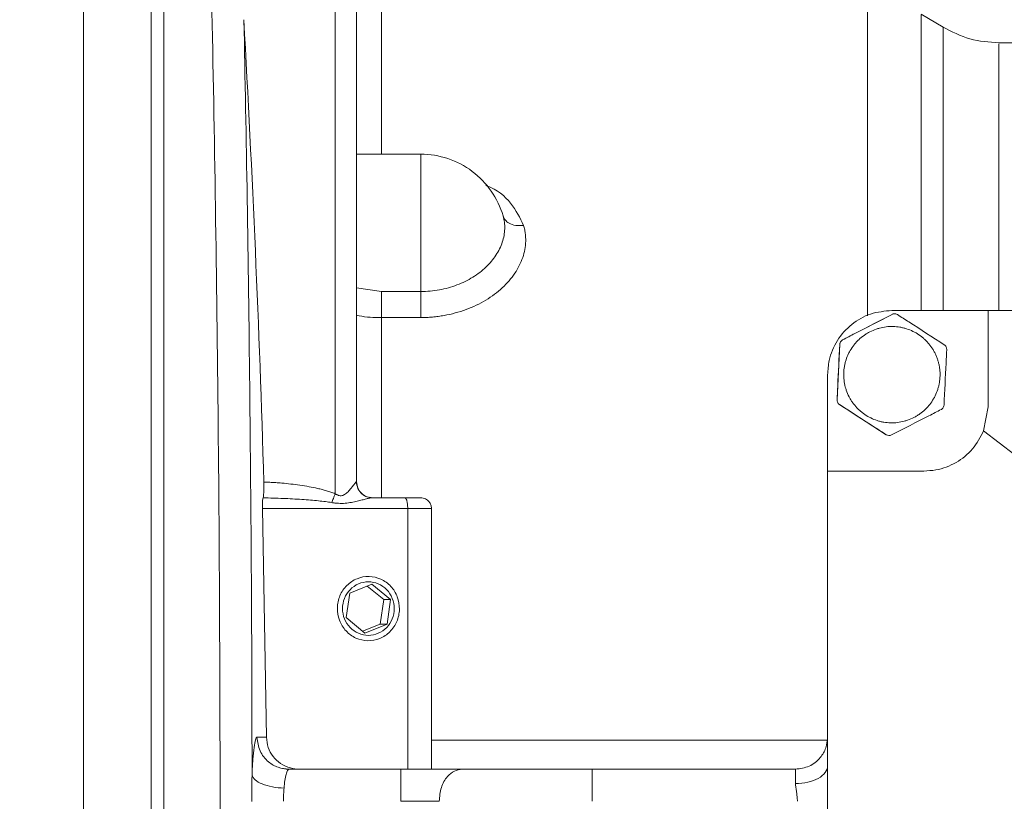
# Model space of a CAD drawing. Units: millimetres. Extents: x 0 to 420, y 0 to 297.
# Drawn here: x 80 to 114, y 87 to 114 of the extents above; entities that cross this region are included whole.
import ezdxf

# ---------------------------------------------------------------- set-up
doc = ezdxf.new("R2010")
doc.units = ezdxf.units.MM
doc.linetypes.add('SLD-Durchgehend', pattern=[0])
doc.styles.add('SLDTEXTSTYLE0', font='ARIAL.TTF', dxfattribs={"width": 0.948})
doc.dimstyles.new('SLDDIMSTYLE0', dxfattribs={"dimtxt": 3, "dimasz": 3.5, "dimexe": 0, "dimexo": 0.0625, "dimgap": 0.75, "dimtad": 1, "dimdec": 0, "dimlfac": 2.7, "dimrnd": 1e-09, "dimzin": 12, "dimdsep": 46, "dimtxsty": 'SLDTEXTSTYLE0', "dimsah": 1, "dimcen": 0.09, "dimadec": 0, "dimazin": 3, "dimtfac": 1, "dimtdec": 3, "dimtofl": 0, "dimtmove": 0, "dimatfit": 3, "dimfxl": 1, "dimfrac": 2, "dimtolj": 1, "dimtzin": 12, "dimarcsym": 0})

# ---------------------------------------------------------------- blocks, each defined once
blk = doc.blocks.new('_D_5')
at = {"color": 7, "linetype": 'SLD-Durchgehend', "lineweight": 0}
for p, q in [((97.409, 121.283), (37.893, 121.283)), ((38.893, 121.283), (38.893, 50.938)), ((97.419, 50.938), (37.893, 50.938))]:
    blk.add_line(p, q, dxfattribs=at)
for points in [[(38.893, 121.283), (38.433, 117.783), (39.353, 117.783)], [(38.893, 50.938), (39.353, 54.438), (38.433, 54.438)]]:
    blk.add_solid(points, dxfattribs=at)
at = {"color": 7, "linetype": 'SLD-Durchgehend', "lineweight": 0, "insert": (35.026, 82.673), "char_height": 3, "attachment_point": 1, "rotation": 90, "style": 'SLDTEXTSTYLE0'}
blk.add_mtext('190', dxfattribs=at)

msp = doc.modelspace()

# ---------------------------------------------------------------- linework, layer by layer
at = {"color": 7, "linetype": 'SLD-Durchgehend', "lineweight": 15}
for p, q in [((91.54119, 116.54456), (91.54119, 97.78014)), ((90.80045, 115.67559), (90.80045, 97.36718)), ((91.54119, 97.78014), (91.54119, 115.67559)), ((111.83979, 113.50502), (111.06803, 113.9506)), ((93.76343, 109.11113), (91.54119, 109.11113)), ((92.39783, 104.36042), (93.76343, 104.36042)), ((110.06773, 103.57076), (108.35663, 102.68995)), ((110.05973, 103.70606), (113.39307, 103.70606)), ((110.15669, 103.59124), (110.15669, 103.59124)), ((113.39307, 103.70606), (113.39307, 100.37273)), ((146.7264, 103.70606), (113.39307, 103.70606)), ((113.39307, 103.70606), (113.39307, 100.37273)), ((93.76343, 103.45998), (92.39783, 103.45998)), ((108.25641, 102.53422), (108.16366, 100.61196)), ((108.35663, 102.68995), (108.35663, 102.68995)), ((107.83751, 101.48384), (107.83751, 101.48384)), ((107.83751, 98.15051), (107.83751, 101.48384)), ((107.83751, 101.48384), (107.83751, 70.7431)), ((108.16366, 100.61196), (108.16366, 100.61196)), ((108.24841, 100.44731), (109.86677, 99.40585)), ((108.24841, 100.44731), (108.24841, 100.44731)), ((113.39307, 100.37273), (113.23275, 99.54402)), ((113.39307, 100.37273), (113.39307, 100.37273)), ((113.23276, 99.54401), (114.31899, 98.70606)), ((109.96247, 99.37644), (109.96247, 99.37644)), ((107.83751, 98.15051), (107.83751, 74.07643)), ((111.17085, 98.15051), (107.83751, 98.15051)), ((91.99079, 97.23476), (91.99125, 97.23477)), ((92.09675, 97.22458), (91.99206, 97.24541)), ((92.08765, 97.22458), (93.21439, 97.22458)), ((88.28757, 96.85421), (88.42201, 88.93909)), ((93.31025, 96.85421), (88.28757, 96.85421)), ((93.31025, 87.8358), (93.31025, 96.85421)), ((94.13379, 87.8358), (94.13379, 96.85421)), ((92.07403, 94.237), (91.30462, 93.92537)), ((91.91314, 94.17183), (92.47976, 93.70299)), ((92.71941, 93.70299), (92.07403, 94.237)), ((91.30462, 93.92537), (91.1806, 93.07973)), ((92.47976, 93.70299), (92.35574, 92.85734)), ((92.47976, 93.70299), (92.71941, 93.70299)), ((92.59539, 92.85734), (92.71941, 93.70299)), ((91.1806, 93.07973), (91.82599, 92.54572)), ((92.35574, 92.85734), (91.74723, 92.61088)), ((91.82599, 92.54572), (92.59539, 92.85734)), ((92.35574, 92.85734), (92.59539, 92.85734)), ((88.42201, 88.93909), (88.09613, 88.93984)), ((89.17544, 87.82434), (88.98398, 87.85792)), ((89.17962, 87.81621), (89.20302, 87.8358)), ((89.20302, 87.8358), (93.0769, 87.8358)), ((99.68934, 87.8358), (106.7264, 87.8358)), ((106.7264, 87.8358), (106.7264, 87.8358))]:
    msp.add_line(p, q, dxfattribs=at)
at = {"color": 8, "linetype": 'SLD-Durchgehend', "lineweight": 15}
for p, q in [((92.39783, 104.36042), (91.54119, 104.48461)), ((107.81884, 88.83999), (94.13379, 88.83999))]:
    msp.add_line(p, q, dxfattribs=at)
at = {"color": 7, "linetype": 'SLD-Durchgehend', "lineweight": 15}
for points, knots in [([(84.43009, 54.22101), (84.43009, 54.47686), (84.43009, 55.75645), (84.43009, 58.11303), (84.43009, 61.34223), (84.43009, 64.65258), (84.43009, 68.03209), (84.43009, 71.47017), (84.43009, 74.9556), (84.43009, 78.479), (84.43009, 82.02911), (84.43009, 85.59243), (84.43009, 89.15551), (84.43009, 92.70683), (84.43009, 96.23681), (84.43009, 99.73593), (84.43009, 103.19283), (84.43009, 106.59426), (84.43009, 109.92794), (84.43009, 112.93156), (84.43009, 115.6264), (84.43009, 117.21224), (84.43009, 118.00593)], [0, 0, 0, 0, 0.01329446, 0.06649211, 0.11968973, 0.17288752, 0.22608512, 0.27928293, 0.33248054, 0.38567826, 0.43896239, 0.49224652, 0.54544423, 0.5986419, 0.65183961, 0.70503729, 0.75832144, 0.81160573, 0.86480331, 0.91800114, 0.95896112, 1, 1, 1, 1]), ([(84.87454, 118.00593), (84.87454, 117.79298), (84.87454, 117.3671), (84.87454, 116.50787), (84.87454, 115.6405), (84.87454, 114.54584), (84.87454, 113.66211), (84.87454, 112.77075), (84.87454, 111.87443), (84.87454, 110.97078), (84.87454, 109.83261), (84.87454, 108.91533), (84.87454, 107.99176), (84.87454, 107.06409), (84.87454, 106.13046), (84.87454, 104.95653), (84.87454, 104.01201), (84.87454, 103.06257), (84.87454, 102.10997), (84.87454, 101.15277), (84.87454, 99.95113), (84.87454, 98.98584), (84.87454, 97.77485), (84.87454, 96.80269), (84.87454, 95.82765), (84.87454, 94.85079), (84.87454, 93.87137), (84.87454, 92.6445), (84.87454, 91.66107), (84.87454, 90.6762), (84.87454, 89.69048), (84.87454, 88.70364), (84.87454, 87.46932), (84.87454, 86.48137), (84.87454, 85.49344), (84.87454, 84.50562), (84.87454, 83.51814), (84.87454, 82.28483), (84.87454, 81.29915), (84.87454, 80.06886), (84.87454, 79.08623), (84.87454, 78.10567), (84.87454, 77.12661), (84.87454, 76.14996), (84.87454, 74.93278), (84.87454, 73.96205), (84.87454, 72.99485), (84.87454, 72.03009), (84.87454, 71.06916), (84.87454, 69.8734), (84.87454, 68.92124), (84.87454, 67.97401), (84.87454, 67.03018), (84.87454, 66.09159), (84.87454, 64.92547), (84.87454, 63.99842), (84.87454, 62.8475), (84.87454, 61.2461), (84.87454, 58.99287), (84.87454, 56.49662), (84.87454, 54.93028), (84.87454, 54.22101)], [0, 0, 0, 0, 0.01107083, 0.02214147, 0.04428422, 0.05535489, 0.07749744, 0.0885682, 0.09963896, 0.12178155, 0.13285225, 0.1549949, 0.16606565, 0.17713632, 0.19927898, 0.21034975, 0.23249237, 0.24356309, 0.2546338, 0.27677638, 0.28784715, 0.30998978, 0.32106046, 0.34320306, 0.3542738, 0.36534452, 0.38748717, 0.39855789, 0.42070051, 0.43177123, 0.44284195, 0.46498457, 0.47605531, 0.49819791, 0.50926866, 0.52033939, 0.542482, 0.55355273, 0.57569536, 0.58676609, 0.60890867, 0.61997942, 0.63105015, 0.65319276, 0.66426351, 0.6864061, 0.69747685, 0.70854757, 0.73069016, 0.74176093, 0.76390348, 0.77497421, 0.78604502, 0.80818761, 0.81925827, 0.84140093, 0.85247168, 0.87461427, 0.91895858, 0.96330312, 1, 1, 1, 1]), ([(84.87454, 118.00593), (84.87454, 117.75008), (84.87454, 116.47047), (84.87454, 113.7544), (84.87454, 109.76308), (84.87454, 105.26132), (84.87454, 100.49262), (84.87454, 95.46638), (84.87454, 90.20933), (84.87454, 84.92356), (84.87454, 79.65176), (84.87454, 74.42693), (84.87454, 69.27956), (84.87454, 64.24946), (84.87454, 60.09878), (84.87454, 56.77084), (84.87454, 55.07095), (84.87454, 54.22101)], [0, 0, 0, 0, 0.01329667, 0.06650291, 0.13798866, 0.20957933, 0.28106499, 0.3598088, 0.43883393, 0.51785907, 0.59660279, 0.67534666, 0.7543721, 0.83339747, 0.91214133, 0.95607072, 1, 1, 1, 1]), ([(86.49251, 116.20983), (86.54392, 113.91787), (86.6359, 109.16997), (86.74015, 101.68976), (86.80479, 93.96412), (86.81922, 88.72843), (86.81935, 86.11347)], [0, 0, 0, 0, 21.0487947, 42.1027555, 63.15776051, 84.21332261, 84.21332261, 84.21332261, 84.21332261]), ([(87.92534, 87.63255), (87.92277, 89.89446), (87.91472, 92.15497), (87.88756, 96.64074), (87.86849, 98.86624), (87.82011, 103.25639), (87.79079, 105.42102), (87.72321, 109.66398), (87.68503, 111.74253), (87.64262, 113.76381)], [0, 0, 0, 0, 0.25, 0.25, 0.5, 0.5, 0.75, 0.75, 1, 1, 1, 1]), ([(111.83056, 103.70606), (111.83056, 104.32122), (111.83056, 105.73539), (111.83056, 107.65207), (111.83056, 109.47117), (111.83056, 110.97268), (111.83056, 112.14994), (111.83056, 112.97119), (111.83057, 113.44479), (111.83057, 113.47069), (111.83057, 113.48227)], [0, 0, 0, 0, 0.10159028, 0.23354319, 0.36549424, 0.49744618, 0.62939792, 0.76134969, 0.89330089, 1, 1, 1, 1]), ([(113.76453, 112.96501), (113.42337, 112.98903), (112.74105, 113.03705), (112.13406, 113.35237), (111.83057, 113.51004)], [0, 0, 0, 0, 0.5000004, 1, 1, 1, 1]), ([(141.91048, 112.96511), (137.66533, 112.96508), (128.28336, 112.96503), (118.90136, 112.96508), (113.76453, 112.96511)], [0, 0, 0, 0, 0.45247977, 1, 1, 1, 1]), ([(93.76343, 104.36042), (93.76343, 104.64084), (93.76343, 105.28436), (93.76343, 106.35551), (93.76343, 107.40187), (93.76343, 108.2886), (93.76343, 108.90347), (93.76343, 109.09669), (93.76343, 109.11114), (93.76343, 109.11113)], [5.15741458, 5.15741458, 5.15741458, 5.15741458, 8.00554524, 10.85736173, 13.70917823, 16.56099473, 19.41281122, 22.26462772, 22.81084613, 22.81084613, 22.81084613, 22.81084613]), ([(93.76343, 109.11112), (94.0801, 109.11112), (94.71811, 109.00787), (95.57337, 108.55872), (96.24301, 107.86299), (96.5201, 107.27952), (96.60846, 106.9758)], [0, 0, 0, 0, 2.56502663, 5.13005326, 7.69507988, 10.25715786, 10.25715786, 10.25715786, 10.25715786]), ([(96.60846, 106.9758), (96.65078, 106.8303), (96.68955, 106.52758), (96.60617, 106.06273), (96.38487, 105.6107), (96.03593, 105.19515), (95.5754, 104.84107), (95.02441, 104.56973), (94.41058, 104.39914), (93.97881, 104.36061), (93.76343, 104.36042)], [0, 0, 0, 0, 1.89976339, 3.79965238, 5.70358222, 7.61339056, 9.5309182, 11.45531342, 13.38603519, 15.32005946, 15.32005946, 15.32005946, 15.32005946]), ([(97.31971, 106.64591), (97.22697, 106.64072), (97.04151, 106.63035), (96.82177, 106.71029), (96.67145, 106.82911), (96.62945, 106.92691), (96.60846, 106.9758)], [0, 0, 0, 0, 0.27974419, 0.5593892, 0.77976018, 1, 1, 1, 1]), ([(97.31971, 106.64591), (97.32695, 106.62045), (97.34142, 106.56957), (97.35863, 106.49236), (97.37252, 106.41462), (97.38277, 106.33627), (97.38945, 106.25735), (97.39255, 106.17783), (97.39169, 106.0315), (97.36908, 105.817), (97.29512, 105.53596), (97.17862, 105.25871), (96.96786, 104.89897), (96.60384, 104.4763), (96.12311, 104.11736), (95.68446, 103.88028), (95.33037, 103.73054), (94.95673, 103.61151), (94.63198, 103.53941), (94.367, 103.49832), (94.16644, 103.47632), (93.96517, 103.46253), (93.83069, 103.46083), (93.76343, 103.45998)], [0, 0, 0, 0, 0.01769026, 0.03534477, 0.05298149, 0.07061842, 0.08827357, 0.10596489, 0.12371021, 0.18555798, 0.24737446, 0.30934959, 0.3713716, 0.49572794, 0.62079585, 0.6838659, 0.7466859, 0.80977375, 0.87316215, 0.90504517, 0.93674789, 0.96836702, 1, 1, 1, 1]), ([(92.39783, 103.45999), (92.39783, 103.53735), (92.39783, 103.69204), (92.39783, 103.94934), (92.39783, 104.17973), (92.39783, 104.3002), (92.39783, 104.36042)], [0, 0, 0, 0, 0.27976577, 0.55944463, 0.77977358, 1, 1, 1, 1]), ([(93.76343, 104.36042), (93.76343, 104.29639), (93.76343, 104.15132), (93.76343, 103.90928), (93.76343, 103.66768), (93.76343, 103.52347), (93.76343, 103.45999)], [0, 0, 0, 0, 0.66705175, 1.33410961, 2.00117357, 2.66824362, 2.66824362, 2.66824362, 2.66824362]), ([(110.05973, 103.70606), (109.81007, 103.68148), (109.31069, 103.63231), (108.64545, 103.24992), (108.14284, 102.68705), (107.87621, 102.06215), (107.84853, 101.64847), (107.83751, 101.48384)], [0, 0, 0, 0, 0.2145695, 0.4291703, 0.64332884, 0.85805931, 1, 1, 1, 1]), ([(108.35663, 102.68995), (108.49661, 102.76201), (109.06488, 103.05453), (109.63674, 103.3489), (110.06773, 103.57075)], [0, 0, 0, 0, 0.24633185, 1, 1, 1, 1]), ([(110.25271, 103.56183), (110.2346, 103.57118), (110.19839, 103.58989), (110.13609, 103.5937), (110.09246, 103.58289), (110.07111, 103.57241), (110.06773, 103.57075)], [0, 0, 0, 0, 0.31436274, 0.62884534, 0.94122749, 1, 1, 1, 1]), ([(110.25271, 103.56183), (110.3851, 103.47663), (110.92256, 103.13076), (111.46342, 102.7827), (111.87105, 102.52037)], [0, 0, 0, 0, 0.24632979, 1, 1, 1, 1]), ([(92.39783, 103.45998), (92.39783, 102.47203), (92.39783, 100.46311), (92.39783, 98.29837), (92.39783, 97.22457)], [23.71593968, 23.71593968, 23.71593968, 23.71593968, 33.82802832, 43.27536331, 43.27536331, 43.27536331, 43.27536331]), ([(108.57787, 100.72104), (108.59673, 100.68622), (108.63444, 100.61658), (108.72223, 100.48447), (108.82317, 100.36156), (108.9365, 100.25063), (109.05745, 100.14809), (109.1892, 100.05887), (109.36423, 99.9657), (109.51183, 99.90627), (109.66447, 99.86331), (109.81978, 99.83132), (109.97813, 99.81596), (110.1367, 99.81754), (110.29474, 99.83049), (110.451, 99.86048), (110.64067, 99.91828), (110.7871, 99.98056), (110.92545, 100.05804), (111.05794, 100.14517), (111.18082, 100.24622), (111.29187, 100.35941), (111.39452, 100.48028), (111.48384, 100.61196), (111.57717, 100.7869), (111.63676, 100.93444), (111.67993, 101.08702), (111.71212, 101.24229), (111.72764, 101.40063), (111.72615, 101.55919), (111.71648, 101.67764), (111.69833, 101.79508), (111.67194, 101.91094), (111.6373, 102.02526), (111.60156, 102.11873), (111.56868, 102.19237), (111.5334, 102.26418), (111.48467, 102.35091), (111.41921, 102.45008), (111.34692, 102.5444), (111.26819, 102.6334), (111.18337, 102.71663), (111.06252, 102.81929), (110.93082, 102.90861), (110.75581, 103.0018), (110.6082, 103.06122), (110.45556, 103.1042), (110.30026, 103.13623), (110.14192, 103.15166), (109.98336, 103.15016), (109.82531, 103.13729), (109.66903, 103.10735), (109.47934, 103.04961), (109.3329, 102.98738), (109.19452, 102.90994), (109.06201, 102.82284), (108.9391, 102.72184), (108.828, 102.60869), (108.72529, 102.48787), (108.6359, 102.35624), (108.54251, 102.18133), (108.48288, 102.0338), (108.43972, 101.88122), (108.40753, 101.72595), (108.39196, 101.56762), (108.39334, 101.40906), (108.40603, 101.25097), (108.43612, 101.09483), (108.49316, 100.90342), (108.54387, 100.79425), (108.57787, 100.72104)], [0, 0, 0, 0, 0.01134451, 0.02268887, 0.04542054, 0.05676494, 0.06810947, 0.09084196, 0.10218624, 0.12491854, 0.13626305, 0.14760743, 0.17033912, 0.18168351, 0.19302803, 0.2157605, 0.2271048, 0.24983705, 0.26118159, 0.27252596, 0.29525765, 0.30660207, 0.31794664, 0.3406791, 0.35202335, 0.37475541, 0.38609992, 0.3974443, 0.4201764, 0.43152083, 0.44286542, 0.45420983, 0.46555408, 0.47689829, 0.48842194, 0.49421137, 0.50000871, 0.51135337, 0.52269774, 0.53404201, 0.54538619, 0.55673052, 0.56807508, 0.590808, 0.60215234, 0.62488477, 0.63622926, 0.6475736, 0.67030514, 0.68164951, 0.69299407, 0.71572661, 0.72707093, 0.74980321, 0.76114772, 0.7724921, 0.79522374, 0.80656814, 0.81791267, 0.84064515, 0.85198944, 0.8747217, 0.88606625, 0.89741062, 0.92014233, 0.93148668, 0.94283124, 0.96556369, 0.97690803, 1, 1, 1, 1]), ([(108.16366, 100.61196), (108.17125, 100.76922), (108.20205, 101.40761), (108.23305, 102.05004), (108.25641, 102.53422)], [0, 0, 0, 0, 0.246330747, 1, 1, 1, 1]), ([(108.25641, 102.53422), (108.25798, 102.56663), (108.26817, 102.59832), (108.30305, 102.65257), (108.32778, 102.6751), (108.35663, 102.68995)], [0, 0, 0, 0, 0.5, 0.5, 1, 1, 1, 1]), ([(108.25641, 102.53422), (108.25742, 102.54445), (108.26046, 102.57532), (108.28088, 102.62401), (108.31678, 102.66624), (108.34564, 102.68341), (108.35663, 102.68995)], [0, 0, 0, 0, 0.1591696, 0.48047029, 0.80216777, 1, 1, 1, 1]), ([(111.95581, 102.35572), (111.94822, 102.19846), (111.91742, 101.56006), (111.88642, 100.91764), (111.86306, 100.43346)], [0, 0, 0, 0, 0.24633161, 1, 1, 1, 1]), ([(111.87106, 102.52037), (111.89826, 102.50286), (111.92057, 102.47839), (111.95041, 102.42041), (111.95737, 102.38803), (111.95581, 102.35572)], [0, 0, 0, 0, 0.5, 0.5, 1, 1, 1, 1]), ([(108.24841, 100.44731), (108.2324, 100.45991), (108.20037, 100.48512), (108.17109, 100.54025), (108.16286, 100.58443), (108.16355, 100.6082), (108.16366, 100.61196)], [0, 0, 0, 0, 0.31438699, 0.62889201, 0.94132805, 1, 1, 1, 1]), ([(109.86676, 99.40585), (109.73437, 99.49105), (109.19691, 99.83692), (108.65605, 100.18498), (108.24841, 100.44731)], [0, 0, 0, 0, 0.24632964, 1, 1, 1, 1]), ([(111.76284, 100.27773), (111.62286, 100.20567), (111.05459, 99.91315), (110.48273, 99.61878), (110.05174, 99.39692)], [0, 0, 0, 0, 0.24633141, 1, 1, 1, 1]), ([(111.86306, 100.43346), (111.86015, 100.41329), (111.85434, 100.37294), (111.82124, 100.32003), (111.78709, 100.29081), (111.76615, 100.27951), (111.76284, 100.27773)], [0, 0, 0, 0, 0.31436126, 0.62884382, 0.94122838, 1, 1, 1, 1]), ([(113.23275, 99.54402), (113.11832, 99.32373), (112.88893, 98.88212), (112.29441, 98.41175), (111.69409, 98.17995), (111.30833, 98.15824), (111.17085, 98.15051)], [0, 0, 0, 0, 0.27854932, 0.55841654, 0.84262176, 1, 1, 1, 1]), ([(110.05174, 99.39692), (110.02289, 99.38207), (109.99034, 99.37506), (109.92593, 99.37814), (109.89405, 99.38829), (109.86676, 99.40585)], [0, 0, 0, 0, 0.5, 0.5, 1, 1, 1, 1]), ([(88.33057, 97.77071), (88.33182, 97.70845), (88.33432, 97.58391), (88.33102, 97.41801), (88.32282, 97.29237), (88.31329, 97.23639), (88.30717, 97.22363), (88.30585, 97.22088)], [0, 0, 0, 0, 0.23421837, 0.46848742, 0.70190464, 0.93565505, 1, 1, 1, 1]), ([(88.33057, 97.77071), (88.40015, 97.76784), (88.53903, 97.76211), (88.74676, 97.74921), (88.99086, 97.7303), (89.26709, 97.70282), (89.58137, 97.6622), (89.88877, 97.61214), (90.14741, 97.55931), (90.34785, 97.51076), (90.50039, 97.4691), (90.6504, 97.42236), (90.7502, 97.38566), (90.80045, 97.36718)], [0, 0, 0, 0, 0.08314908, 0.16597232, 0.24849222, 0.3754845, 0.49738309, 0.62681331, 0.74728973, 0.81247398, 0.87304384, 0.93607662, 1, 1, 1, 1]), ([(90.80045, 97.36718), (90.81265, 97.35916), (90.83594, 97.34386), (90.87096, 97.32489), (90.90385, 97.31036), (90.94749, 97.29632), (91.00504, 97.29052), (91.07137, 97.30525), (91.13385, 97.33848), (91.21147, 97.3975), (91.28279, 97.47281), (91.34289, 97.54378), (91.38503, 97.59704), (91.42059, 97.6431), (91.45294, 97.68602), (91.47914, 97.72025), (91.50017, 97.74684), (91.51642, 97.76576), (91.52861, 97.7778), (91.53353, 97.77937), (91.53592, 97.78014)], [0, 0, 0, 0, 0.03539464, 0.06755849, 0.09667317, 0.12299071, 0.17989527, 0.23815372, 0.2940038, 0.36328237, 0.49652095, 0.57617995, 0.63079207, 0.70040377, 0.76104046, 0.81612889, 0.86707222, 0.91431677, 0.9584023, 1, 1, 1, 1]), ([(91.53599, 97.78014), (91.54639, 97.6986), (91.5672, 97.53557), (91.71496, 97.35298), (91.8968, 97.24401), (92.02404, 97.23106), (92.08765, 97.22458)], [0, 0, 0, 0, 0.2796577, 0.55920342, 0.77967251, 1, 1, 1, 1]), ([(91.54119, 97.78014), (91.55167, 97.6986), (91.57262, 97.53557), (91.72143, 97.35298), (91.90455, 97.24401), (92.0327, 97.23106), (92.09675, 97.22458)], [0, 0, 0, 0, 0.279657254, 0.559203283, 0.779673602, 1, 1, 1, 1]), ([(88.30585, 97.22085), (88.30243, 97.21053), (88.29559, 97.18989), (88.28872, 97.10587), (88.28562, 96.99576), (88.28627, 96.90612), (88.28743, 96.85987), (88.28757, 96.85421)], [0, 0, 0, 0, 0.251183034, 0.502823911, 0.742959469, 0.968568926, 1, 1, 1, 1]), ([(88.30585, 97.22088), (88.42367, 97.2191), (88.65691, 97.21415), (89.10634, 97.19931), (89.53636, 97.17706), (89.94085, 97.14655), (90.2117, 97.12106), (90.45653, 97.09294), (90.60891, 97.07075), (90.68075, 97.0594)], [0.00370773, 0.00370773, 0.00370773, 0.00370773, 0.97989836, 1.93548551, 3.7332602, 4.55674187, 5.3180711, 6.01014265, 6.6263936, 6.6263936, 6.6263936, 6.6263936]), ([(90.68075, 97.0594), (90.68933, 97.08146), (90.70753, 97.12827), (90.73717, 97.20447), (90.7684, 97.28477), (90.78978, 97.33974), (90.80045, 97.36718)], [0, 0, 0, 0, 0.38592506, 0.77185176, 1.1577801, 1.54371007, 1.54371007, 1.54371007, 1.54371007]), ([(90.68075, 97.0594), (90.71848, 97.05308), (90.79356, 97.0425), (90.91129, 97.03139), (91.03106, 97.02895), (91.18768, 97.03645), (91.36686, 97.06387), (91.55767, 97.10605), (91.72778, 97.14877), (91.8549, 97.18131), (91.94402, 97.20239), (92.00109, 97.21439), (92.04976, 97.22255), (92.07604, 97.22436), (92.08765, 97.22458)], [0, 0, 0, 0, 0.25739282, 0.51691506, 0.77781621, 1.03869903, 1.55258765, 2.0489949, 2.51912898, 2.95233796, 3.15116228, 3.33576211, 3.50546286, 3.66133763, 3.66133763, 3.66133763, 3.66133763]), ([(93.31025, 96.85421), (93.30845, 96.90856), (93.30483, 97.01725), (93.27915, 97.13899), (93.24756, 97.21163), (93.22545, 97.22026), (93.21439, 97.22458)], [0, 0, 0, 0, 0.27965878, 0.55918833, 0.7796739, 1, 1, 1, 1]), ([(93.21439, 97.22458), (93.22731, 97.22458), (93.25315, 97.22458), (93.29111, 97.22458), (93.33459, 97.22458), (93.38282, 97.22458), (93.45189, 97.22458), (93.53131, 97.22458), (93.61298, 97.22458), (93.67885, 97.22458), (93.71918, 97.22458), (93.74202, 97.22458), (93.75423, 97.22458), (93.76197, 97.22458), (93.76293, 97.22458), (93.76342, 97.22458)], [0, 0, 0, 0, 0.04157829, 0.08316881, 0.12489427, 0.18751031, 0.25011524, 0.37511155, 0.50000923, 0.62490692, 0.74990323, 0.81230148, 0.87512417, 0.93754008, 1, 1, 1, 1]), ([(93.76342, 97.22458), (93.81777, 97.2176), (93.92646, 97.20363), (94.04819, 97.10442), (94.12084, 96.98234), (94.12947, 96.89691), (94.13379, 96.85421)], [0, 0, 0, 0, 0.27965805, 0.55920361, 0.77967308, 1, 1, 1, 1]), ([(94.13379, 96.85421), (94.11934, 96.85421), (94.09044, 96.85421), (93.88042, 96.85421), (93.61269, 96.85421), (93.41105, 96.85421), (93.31025, 96.85421)], [0, 0, 0, 0, 0.27976274, 0.55944503, 0.77977847, 1, 1, 1, 1]), ([(91.05563, 93.39136), (91.05563, 93.51254), (91.1022, 93.75492), (91.30112, 94.06313), (91.59883, 94.26907), (91.95001, 94.34138), (92.30118, 94.2691), (92.59889, 94.06304), (92.79781, 93.75527), (92.84438, 93.51178), (92.84438, 93.39136), (92.84438, 93.27093), (92.79781, 93.02744), (92.59889, 92.71968), (92.30118, 92.51362), (91.95001, 92.44133), (91.59883, 92.51364), (91.30112, 92.71958), (91.1022, 93.0278), (91.05563, 93.27017), (91.05563, 93.39136)], [7.80361288, 7.80361288, 7.80361288, 7.80361288, 8.77906449, 9.7545161, 10.72996771, 11.70541932, 12.68087093, 13.65632254, 14.63177415, 15.60722576, 15.60722576, 15.60722576, 16.58267737, 17.55812898, 18.53358059, 19.5090322, 20.48448381, 21.45993542, 22.43538703, 23.41083864, 23.41083864, 23.41083864, 23.41083864]), ([(87.92539, 87.63255), (87.93236, 87.8254), (87.94178, 88.00663), (87.96458, 88.32887), (87.97797, 88.46988), (88.00786, 88.69969), (88.02436, 88.7885), (88.05927, 88.90836), (88.07768, 88.93941), (88.09614, 88.93984)], [0, 0, 0, 0, 0.25, 0.25, 0.5, 0.5, 0.75, 0.75, 1, 1, 1, 1]), ([(88.09613, 88.93984), (88.11786, 88.77758), (88.16131, 88.45311), (88.45784, 88.09059), (88.82163, 87.87434), (89.07592, 87.84865), (89.20302, 87.8358)], [0, 0, 0, 0, 0.27966052, 0.55920918, 0.77967587, 1, 1, 1, 1]), ([(88.42201, 88.93909), (88.43447, 88.81991), (88.45937, 88.58165), (88.64033, 88.26347), (88.90809, 88.01426), (89.23081, 87.86197), (89.45978, 87.84399), (89.564, 87.8358)], [0, 0, 0, 0, 0.19942185, 0.39868273, 0.60274976, 0.81917618, 1, 1, 1, 1]), ([(106.7264, 87.8358), (106.88946, 87.85675), (107.21552, 87.89865), (107.58071, 88.19627), (107.79865, 88.56252), (107.82456, 88.81881), (107.83751, 88.94691)], [0, 0, 0, 0, 0.27965753, 0.55920254, 0.77967352, 1, 1, 1, 1]), ([(107.83751, 87.95305), (107.83751, 87.87317), (107.77969, 87.71166), (107.53242, 87.50752), (107.16311, 87.37083), (106.87091, 87.33887), (106.7264, 87.33887)], [0, 0, 0, 0, 1.01688169, 2.03371234, 3.05049193, 4.06722048, 4.06722048, 4.06722048, 4.06722048]), ([(87.91445, 86.72236), (87.91445, 86.7616), (87.91444, 86.83975), (87.91504, 86.9564), (87.91607, 87.07194), (87.91752, 87.18637), (87.91928, 87.29966), (87.92127, 87.41178), (87.92336, 87.52279), (87.92468, 87.59602), (87.92534, 87.63255)], [0, 0, 0, 0, 0.12818929, 0.25530515, 0.38142644, 0.50663405, 0.63101061, 0.75464018, 0.877608, 1, 1, 1, 1]), ([(89.03227, 87.18043), (88.89519, 87.18454), (88.61831, 87.21415), (88.26188, 87.31645), (88.01058, 87.46238), (87.93646, 87.57614), (87.92539, 87.63255)], [0, 0, 0, 0, 1.07058928, 2.14118096, 3.21177505, 4.28237154, 4.28237154, 4.28237154, 4.28237154]), ([(93.0769, 87.8358), (93.0769, 87.81485), (93.0769, 87.77295), (93.0769, 87.47534), (93.0769, 87.10909), (93.0769, 86.8528), (93.0769, 86.72469)], [0, 0, 0, 0, 0.27965773, 0.55920753, 0.77967459, 1, 1, 1, 1]), ([(93.0769, 87.8358), (93.10969, 87.8358), (93.17521, 87.8358), (93.2733, 87.8358), (93.37107, 87.8358), (93.46851, 87.8358), (93.56563, 87.8358), (93.72655, 87.8358), (93.94905, 87.8358), (94.22627, 87.8358), (94.49227, 87.8358), (94.71628, 87.8358), (94.90136, 87.8358), (95.05268, 87.8358), (95.14611, 87.8358), (95.19288, 87.8358)], [0, 0, 0, 0, 0.041752808, 0.083413716, 0.125028418, 0.166642761, 0.208302591, 0.250053607, 0.374971573, 0.500016874, 0.624977165, 0.749980159, 0.833342896, 0.916560472, 1, 1, 1, 1]), ([(94.39939, 86.72469), (94.41435, 86.88775), (94.44427, 87.21381), (94.65681, 87.579), (94.91836, 87.79694), (95.1014, 87.82285), (95.19288, 87.8358)], [0, 0, 0, 0, 0.279658298, 0.559202248, 0.779674814, 1, 1, 1, 1]), ([(95.19288, 87.8358), (95.22962, 87.8358), (95.30311, 87.8358), (95.41682, 87.8358), (95.53304, 87.8358), (95.69159, 87.8358), (95.89602, 87.8358), (96.1506, 87.8358), (96.41396, 87.8358), (96.77577, 87.8358), (97.24676, 87.8358), (97.73784, 87.8358), (98.1397, 87.8358), (98.44499, 87.8358), (98.75348, 87.8358), (99.02977, 87.8358), (99.2725, 87.8358), (99.48083, 87.8358), (99.61983, 87.8358), (99.68934, 87.8358)], [0, 0, 0, 0, 0.031217773, 0.062436123, 0.093674333, 0.12495165, 0.187507343, 0.250024211, 0.312491216, 0.375052684, 0.500001218, 0.624949752, 0.68747141, 0.749978227, 0.81245525, 0.875050786, 0.916725378, 0.958359872, 1, 1, 1, 1]), ([(99.68934, 86.72469), (99.68934, 86.88775), (99.68934, 87.21381), (99.68934, 87.579), (99.68934, 87.79694), (99.68934, 87.82285), (99.68934, 87.8358)], [0, 0, 0, 0, 0.27965574, 0.55919811, 0.77966975, 1, 1, 1, 1]), ([(106.7264, 87.8358), (106.7264, 87.8358), (106.7264, 87.81323), (106.7264, 87.71364), (106.7264, 87.55451), (106.7264, 87.41469), (106.7264, 87.33887)], [0, 0, 0, 0, 1.02975248, 2.05950496, 3.08925743, 4.1190099, 4.1190099, 4.1190099, 4.1190099]), ([(106.7264, 87.33887), (106.72663, 87.31624), (106.72869, 87.26928), (106.74036, 87.17232), (106.76214, 87.04512), (106.77997, 86.91353), (106.78839, 86.80602), (106.78984, 86.75184), (106.78994, 86.72469)], [0, 0, 0, 0, 0.28396553, 0.57235642, 1.16108801, 1.76148116, 2.06421452, 2.36770835, 2.36770835, 2.36770835, 2.36770835]), ([(89.00985, 86.72469), (89.00986, 86.7432), (89.0099, 86.78092), (89.01116, 86.83843), (89.01328, 86.89773), (89.01617, 86.9547), (89.01987, 87.01282), (89.02436, 87.07527), (89.0287, 87.13254), (89.03138, 87.16839), (89.03227, 87.18043)], [0, 0, 0, 0, 0.11806367, 0.24070201, 0.36791379, 0.49967614, 0.61072426, 0.74980495, 0.91595955, 1, 1, 1, 1]), ([(94.39939, 86.72469), (94.18122, 86.72469), (93.79107, 86.72469), (93.29539, 86.72469), (93.0769, 86.72469)], [0, 0, 0, 0, 0.55920948, 1, 1, 1, 1])]:
    msp.add_open_spline(points, degree=3, knots=knots, dxfattribs=at)
at = {"color": 8, "linetype": 'SLD-Durchgehend', "lineweight": 15}
for points, knots in [([(82.09676, 86.11347), (82.09676, 87.32998), (82.09676, 89.76301), (82.09676, 93.37746), (82.09676, 96.92205), (82.09676, 100.36283), (82.09676, 103.66657), (82.09676, 106.80409), (82.09676, 109.7354), (82.09676, 112.31756), (82.09676, 113.78709), (82.09676, 114.45584)], [0, 0, 0, 0, 0.113160724, 0.226321615, 0.339482271, 0.452643276, 0.56580375, 0.679013601, 0.792246257, 0.905456433, 1, 1, 1, 1]), ([(84.87454, 106.9583), (84.87454, 107.3299), (84.87454, 108.81911), (84.87454, 111.19592), (84.87454, 113.32957), (84.87454, 114.3257), (84.87454, 114.45877)], [0, 0, 0, 0, 0.133725286, 0.535905097, 0.938003099, 1, 1, 1, 1]), ([(92.39784, 114.44663), (92.39784, 114.44668), (92.39784, 114.50378), (92.39784, 114.30649), (92.39783, 113.82841), (92.39783, 112.97703), (92.39783, 111.8024), (92.39783, 110.5185), (92.39783, 109.5123), (92.39783, 109.11113)], [0, 0, 0, 0, 0.00015565, 0.17671196, 0.35326743, 0.52982331, 0.70637856, 0.88293434, 1, 1, 1, 1]), ([(84.43009, 86.11347), (84.43009, 87.4068), (84.43009, 89.99347), (84.43009, 93.83617), (84.43009, 97.60439), (84.43009, 101.26265), (84.43009, 104.77333), (84.43009, 108.11372), (84.43009, 111.21028), (84.43009, 113.22996), (84.43009, 114.12837), (84.43009, 114.15957)], [0, 0, 0, 0, 0.12441697, 0.24883405, 0.37325103, 0.49766806, 0.62208489, 0.74655572, 0.87105215, 0.99552285, 1, 1, 1, 1]), ([(109.21618, 103.52277), (109.21618, 104.19068), (109.21618, 105.80302), (109.21618, 108.007), (109.21618, 110.13451), (109.21618, 111.86162), (109.21618, 113.18263), (109.21618, 114.03836), (109.21618, 114.44799), (109.21618, 114.40388), (109.21618, 114.39062)], [0, 0, 0, 0, 0.099091134, 0.239206198, 0.379321234, 0.519435677, 0.659551013, 0.799666224, 0.93978195, 1, 1, 1, 1]), ([(111.06803, 103.70606), (111.06803, 104.22289), (111.06803, 105.58843), (111.06803, 107.51419), (111.06803, 109.47312), (111.06803, 111.09855), (111.06803, 112.38456), (111.06803, 113.29853), (111.06803, 113.85618), (111.06803, 113.91075), (111.06803, 113.93695)], [0, 0, 0, 0, 0.08084959, 0.21361513, 0.34638001, 0.47914554, 0.61191093, 0.744676, 0.87744126, 1, 1, 1, 1]), ([(113.76453, 112.92586), (113.76453, 112.92847), (113.76453, 112.93522), (113.76453, 112.56459), (113.76453, 111.8645), (113.76453, 110.82845), (113.76453, 109.48622), (113.76453, 107.85767), (113.76453, 105.93267), (113.76453, 104.53127), (113.76453, 103.72354), (113.76453, 103.70606)], [0, 0, 0, 0, 0.0824641, 0.21332496, 0.34408308, 0.47468921, 0.60529452, 0.73590077, 0.86650635, 0.99711217, 1, 1, 1, 1]), ([(96.0138, 108.02746), (96.02821, 108.0225), (96.40188, 107.89398), (96.93485, 107.43467), (97.19152, 106.90863), (97.31971, 106.64591)], [0, 0, 0, 0, 0.01967461, 0.51038967, 1, 1, 1, 1]), ([(84.87454, 86.11347), (84.87454, 87.40636), (84.87454, 89.99214), (84.87454, 93.83209), (84.87454, 97.60353), (84.87454, 101.24309), (84.87454, 103.69184), (84.87454, 104.86049), (84.87454, 104.92192)], [0, 0, 0, 0, 0.197805324, 0.39561081, 0.593416234, 0.791221631, 0.989027044, 1, 1, 1, 1]), ([(92.39783, 103.45999), (92.13814, 103.46192), (91.84529, 103.46409), (91.57213, 103.53833), (91.54119, 103.54673)], [0, 0, 0, 0, 0.88675758, 1, 1, 1, 1]), ([(89.03228, 87.18043), (89.04066, 87.27407), (89.05746, 87.46167), (89.09857, 87.6679), (89.14045, 87.79389), (89.16918, 87.81026), (89.17962, 87.81621)], [0, 0, 0, 0, 0.27891775, 0.55878587, 0.83960938, 1, 1, 1, 1])]:
    msp.add_open_spline(points, degree=3, knots=knots, dxfattribs=at)
at = {"color": 7, "linetype": 'SLD-Durchgehend', "lineweight": 15}
for points in [[(87.64244, 113.7638), (87.93607, 108.43573), (88.17959, 103.10475), (88.33057, 97.77071)], [(91.53592, 97.78014), (91.53942, 97.78014), (91.54119, 97.78014), (91.54119, 97.78014)], [(92.34103, 92.35662), (92.47102, 92.40927), (92.7135, 92.5696), (92.95874, 92.9343), (93.05101, 93.36882), (92.9755, 93.80671), (92.74392, 94.18138), (92.39145, 94.43578), (91.97179, 94.53117), (91.5488, 94.45304), (91.1869, 94.21327), (90.94117, 93.84838), (90.84903, 93.41391), (90.92451, 92.976), (91.15607, 92.60132), (91.50866, 92.34698), (91.92785, 92.25139), (92.21104, 92.30396), (92.34103, 92.35662)]]:
    msp.add_open_spline(points, degree=3, dxfattribs=at)

# ---------------------------------------------------------------- dimensions: what is measured, and where the dimension line sits
at = {"color": 7, "linetype": 'SLD-Durchgehend', "lineweight": 0}
dim = msp.add_linear_dim(base=(38.89305, 50.93759), p1=(98.4095, 121.28325), p2=(98.41943, 50.93759), angle=90, dimstyle='SLDDIMSTYLE0', dxfattribs=at)
dim.commit()
dim.dimension.update_dxf_attribs({"geometry": '_D_5', "text_midpoint": (38.89305, 86.11042), "dimtype": 160})

doc.saveas('drawing.dxf')
